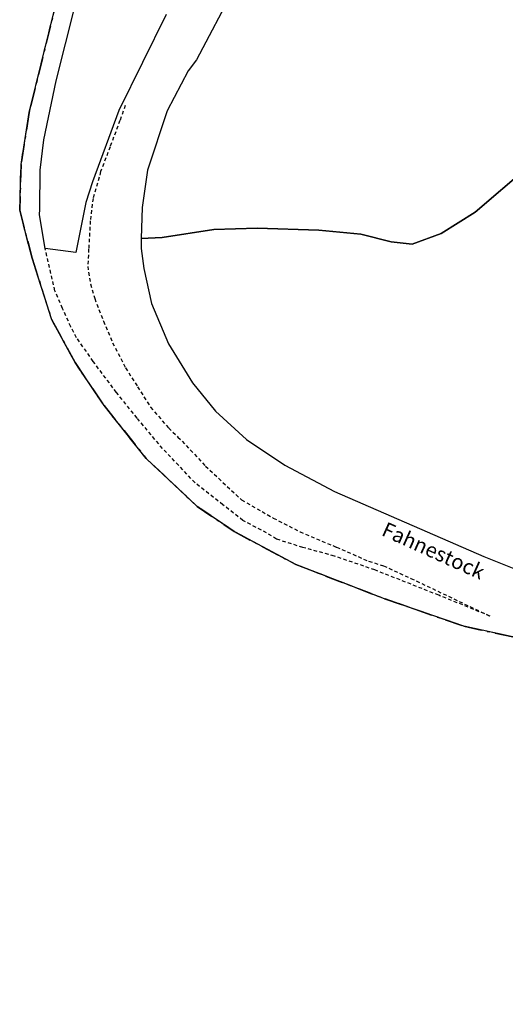
# Model space of a CAD drawing. Units: metres. Extents: x 1035594 to 1038787, y 6292821 to 6299977.
# Drawn here: x 1036679 to 1036761, y 6296198 to 6296364 of the extents above; entities that cross this region are included whole.
import ezdxf
from ezdxf.enums import TextEntityAlignment as Align

# ---------------------------------------------------------------- set-up
doc = ezdxf.new("R2010")
doc.units = ezdxf.units.M
for name, pattern in [('TOPO1', [1, 0.6, -0.4]), ('TOPO2', [2.4, 2, -0.4]), ('TOPO5', [5.4, 3, -1, 0.4, -1])]:
    doc.linetypes.add(name, pattern=pattern)
for name, color, linetype in [('ig_cad_detail_lineaire', 252, 'TOPO1'), ('ig_cad_lieudit', 7, 'ByLayer'), ('ig_cad_limcom', 1, 'TOPO5'), ('ig_cad_nom_voie', 8, 'CONTINUOUS'), ('ig_cad_parcel', 3, 'CONTINUOUS'), ('ig_cad_section', 20, 'TOPO2')]:
    doc.layers.add(name, color=color, linetype=linetype)
doc.styles.add('Times New Roman', font='times.ttf')

msp = doc.modelspace()

# ---------------------------------------------------------------- linework, layer by layer
at = {"layer": 'ig_cad_detail_lineaire'}
msp.add_lwpolyline([(1036696.98, 6296349.27), (1036696.09, 6296346.74), (1036694.44, 6296342.33), (1036692.85, 6296338.16), (1036691.57, 6296333.65), (1036691.11, 6296329.85), (1036690.83, 6296325.15), (1036690.69, 6296322.21), (1036691.12, 6296319.24), (1036691.85, 6296316.8), (1036693.32, 6296313), (1036694.87, 6296309.34), (1036697.03, 6296305.12), (1036699.07, 6296301.94), (1036701.25, 6296298.5), (1036704.29, 6296294.99), (1036705.85, 6296293.48), (1036710.5, 6296288.59), (1036716.54, 6296282.91), (1036721.89, 6296279.85), (1036726.38, 6296277.51), (1036732.5, 6296274.95), (1036737.92, 6296272.58), (1036740.41, 6296271.81), (1036745.03, 6296269.68), (1036758.36, 6296263.32), (1036749.7, 6296266.85), (1036738.98, 6296271.1), (1036732.16, 6296273.44), (1036726.87, 6296274.89), (1036722.43, 6296276.29), (1036720.76, 6296277.35), (1036716.76, 6296279.43), (1036713.4, 6296282.08), (1036708.73, 6296285.77), (1036703.26, 6296291.55), (1036698.98, 6296296.67), (1036695.51, 6296300.98), (1036691.6, 6296306.21), (1036688.81, 6296310.2), (1036687.82, 6296312.04), (1036686.46, 6296315.13), (1036685.17, 6296318.1), (1036683.52, 6296325.22)], dxfattribs=at)
at = {"layer": 'ig_cad_lieudit'}
msp.add_lwpolyline([(1036880.38, 6296185.94), (1036861.01, 6296206.75), (1036843.6, 6296222.75), (1036826.91, 6296234.66), (1036800.25, 6296249.98), (1036785.26, 6296254.82), (1036753.93, 6296261.62), (1036740.57, 6296266.27), (1036725.65, 6296272.02), (1036715.32, 6296277.56), (1036709.09, 6296281.81), (1036700.51, 6296289.87), (1036693.43, 6296298.78), (1036688.54, 6296306.05), (1036684.64, 6296313.21), (1036681.32, 6296323.57), (1036679.24, 6296331.67), (1036679.48, 6296339.37), (1036680.84, 6296348.08), (1036689.55, 6296383.6)], dxfattribs=at)
at = {"layer": 'ig_cad_limcom'}
msp.add_lwpolyline([(1036689.55, 6296383.6), (1036680.84, 6296348.08), (1036679.48, 6296339.37), (1036679.24, 6296331.67), (1036681.32, 6296323.57), (1036684.64, 6296313.21), (1036688.54, 6296306.05), (1036693.43, 6296298.78), (1036700.51, 6296289.87), (1036709.09, 6296281.81), (1036715.32, 6296277.56), (1036725.65, 6296272.02), (1036740.57, 6296266.27), (1036753.93, 6296261.62), (1036785.26, 6296254.82), (1036800.25, 6296249.98), (1036826.91, 6296234.66), (1036843.6, 6296222.75), (1036861.01, 6296206.75), (1036880.38, 6296185.94)], dxfattribs=at)
msp.add_lwpolyline([(1036689.55, 6296383.6), (1036680.84, 6296348.08), (1036679.48, 6296339.37), (1036679.24, 6296331.67), (1036681.32, 6296323.57), (1036684.64, 6296313.21), (1036688.54, 6296306.05), (1036693.43, 6296298.78), (1036700.51, 6296289.87), (1036709.09, 6296281.81), (1036715.32, 6296277.56), (1036725.65, 6296272.02), (1036740.57, 6296266.27), (1036753.93, 6296261.62), (1036785.26, 6296254.82), (1036800.25, 6296249.98), (1036826.91, 6296234.66), (1036843.6, 6296222.75), (1036861.01, 6296206.75), (1036880.38, 6296185.94)], dxfattribs=at)
msp.add_lwpolyline([(1036689.55, 6296383.6), (1036680.84, 6296348.08), (1036679.48, 6296339.37), (1036679.24, 6296331.67), (1036681.32, 6296323.57), (1036684.64, 6296313.21), (1036688.54, 6296306.05), (1036693.43, 6296298.78), (1036700.51, 6296289.87), (1036709.09, 6296281.81), (1036715.32, 6296277.56), (1036725.65, 6296272.02), (1036740.57, 6296266.27), (1036753.93, 6296261.62), (1036785.26, 6296254.82), (1036800.25, 6296249.98), (1036826.91, 6296234.66), (1036843.6, 6296222.75), (1036861.01, 6296206.75), (1036880.38, 6296185.94)], dxfattribs=at)
msp.add_lwpolyline([(1036689.55, 6296383.6), (1036680.84, 6296348.08), (1036679.48, 6296339.37), (1036679.24, 6296331.67), (1036681.32, 6296323.57), (1036684.64, 6296313.21), (1036688.54, 6296306.05), (1036693.43, 6296298.78), (1036700.51, 6296289.87), (1036709.09, 6296281.81), (1036715.32, 6296277.56), (1036725.65, 6296272.02), (1036740.57, 6296266.27), (1036753.93, 6296261.62), (1036785.26, 6296254.82), (1036800.25, 6296249.98), (1036826.91, 6296234.66), (1036843.6, 6296222.75), (1036861.01, 6296206.75), (1036880.38, 6296185.94)], dxfattribs=at)
msp.add_lwpolyline([(1036689.55, 6296383.6), (1036680.84, 6296348.08), (1036679.48, 6296339.37), (1036679.24, 6296331.67), (1036681.32, 6296323.57), (1036684.64, 6296313.21), (1036688.54, 6296306.05), (1036693.43, 6296298.78), (1036700.51, 6296289.87), (1036709.09, 6296281.81), (1036715.32, 6296277.56), (1036725.65, 6296272.02), (1036740.57, 6296266.27), (1036753.93, 6296261.62), (1036785.26, 6296254.82), (1036800.25, 6296249.98), (1036826.91, 6296234.66), (1036843.6, 6296222.75), (1036861.01, 6296206.75), (1036880.38, 6296185.94)], dxfattribs=at)
msp.add_lwpolyline([(1036689.55, 6296383.6), (1036680.84, 6296348.08), (1036679.48, 6296339.37), (1036679.24, 6296331.67), (1036681.32, 6296323.57), (1036684.64, 6296313.21), (1036688.54, 6296306.05), (1036693.43, 6296298.78), (1036700.51, 6296289.87), (1036709.09, 6296281.81), (1036715.32, 6296277.56), (1036725.65, 6296272.02), (1036740.57, 6296266.27), (1036753.93, 6296261.62), (1036785.26, 6296254.82), (1036800.25, 6296249.98), (1036826.91, 6296234.66), (1036843.6, 6296222.75), (1036861.01, 6296206.75), (1036880.38, 6296185.94)], dxfattribs=at)
msp.add_lwpolyline([(1036689.55, 6296383.6), (1036680.84, 6296348.08), (1036679.48, 6296339.37), (1036679.24, 6296331.67), (1036681.32, 6296323.57), (1036684.64, 6296313.21), (1036688.54, 6296306.05), (1036693.43, 6296298.78), (1036700.51, 6296289.87), (1036709.09, 6296281.81), (1036715.32, 6296277.56), (1036725.65, 6296272.02), (1036740.57, 6296266.27), (1036753.93, 6296261.62), (1036785.26, 6296254.82), (1036800.25, 6296249.98), (1036826.91, 6296234.66), (1036843.6, 6296222.75), (1036861.01, 6296206.75), (1036880.38, 6296185.94)], dxfattribs=at)
msp.add_lwpolyline([(1036689.55, 6296383.6), (1036680.84, 6296348.08), (1036679.48, 6296339.37), (1036679.24, 6296331.67), (1036681.32, 6296323.57), (1036684.64, 6296313.21), (1036688.54, 6296306.05), (1036693.43, 6296298.78), (1036700.51, 6296289.87), (1036709.09, 6296281.81), (1036715.32, 6296277.56), (1036725.65, 6296272.02), (1036740.57, 6296266.27), (1036753.93, 6296261.62), (1036785.26, 6296254.82), (1036800.25, 6296249.98), (1036826.91, 6296234.66), (1036843.6, 6296222.75), (1036861.01, 6296206.75), (1036880.38, 6296185.94)], dxfattribs=at)
msp.add_lwpolyline([(1036689.55, 6296383.6), (1036680.84, 6296348.08), (1036679.48, 6296339.37), (1036679.24, 6296331.67), (1036681.32, 6296323.57), (1036684.64, 6296313.21), (1036688.54, 6296306.05), (1036693.43, 6296298.78), (1036700.51, 6296289.87), (1036709.09, 6296281.81), (1036715.32, 6296277.56), (1036725.65, 6296272.02), (1036740.57, 6296266.27), (1036753.93, 6296261.62), (1036785.26, 6296254.82), (1036800.25, 6296249.98), (1036826.91, 6296234.66), (1036843.6, 6296222.75), (1036861.01, 6296206.75), (1036880.38, 6296185.94)], dxfattribs=at)
msp.add_lwpolyline([(1036689.55, 6296383.6), (1036680.84, 6296348.08), (1036679.48, 6296339.37), (1036679.24, 6296331.67), (1036681.32, 6296323.57), (1036684.64, 6296313.21), (1036688.54, 6296306.05), (1036693.43, 6296298.78), (1036700.51, 6296289.87), (1036709.09, 6296281.81), (1036715.32, 6296277.56), (1036725.65, 6296272.02), (1036740.57, 6296266.27), (1036753.93, 6296261.62), (1036785.26, 6296254.82), (1036800.25, 6296249.98), (1036826.91, 6296234.66), (1036843.6, 6296222.75), (1036861.01, 6296206.75), (1036880.38, 6296185.94)], dxfattribs=at)
msp.add_lwpolyline([(1036689.55, 6296383.6), (1036680.84, 6296348.08), (1036679.48, 6296339.37), (1036679.24, 6296331.67), (1036681.32, 6296323.57), (1036684.64, 6296313.21), (1036688.54, 6296306.05), (1036693.43, 6296298.78), (1036700.51, 6296289.87), (1036709.09, 6296281.81), (1036715.32, 6296277.56), (1036725.65, 6296272.02), (1036740.57, 6296266.27), (1036753.93, 6296261.62), (1036785.26, 6296254.82), (1036800.25, 6296249.98), (1036826.91, 6296234.66), (1036843.6, 6296222.75), (1036861.01, 6296206.75), (1036880.38, 6296185.94)], dxfattribs=at)
msp.add_lwpolyline([(1036689.55, 6296383.6), (1036680.84, 6296348.08), (1036679.48, 6296339.37), (1036679.24, 6296331.67), (1036681.32, 6296323.57), (1036684.64, 6296313.21), (1036688.54, 6296306.05), (1036693.43, 6296298.78), (1036700.51, 6296289.87), (1036709.09, 6296281.81), (1036715.32, 6296277.56), (1036725.65, 6296272.02), (1036740.57, 6296266.27), (1036753.93, 6296261.62), (1036785.26, 6296254.82), (1036800.25, 6296249.98), (1036826.91, 6296234.66), (1036843.6, 6296222.75), (1036861.01, 6296206.75), (1036880.38, 6296185.94)], dxfattribs=at)
msp.add_lwpolyline([(1036689.55, 6296383.6), (1036680.84, 6296348.08), (1036679.48, 6296339.37), (1036679.24, 6296331.67), (1036681.32, 6296323.57), (1036684.64, 6296313.21), (1036688.54, 6296306.05), (1036693.43, 6296298.78), (1036700.51, 6296289.87), (1036709.09, 6296281.81), (1036715.32, 6296277.56), (1036725.65, 6296272.02), (1036740.57, 6296266.27), (1036753.93, 6296261.62), (1036785.26, 6296254.82), (1036800.25, 6296249.98), (1036826.91, 6296234.66), (1036843.6, 6296222.75), (1036861.01, 6296206.75), (1036880.38, 6296185.94)], dxfattribs=at)
msp.add_lwpolyline([(1036689.55, 6296383.6), (1036680.84, 6296348.08), (1036679.48, 6296339.37), (1036679.24, 6296331.67), (1036681.32, 6296323.57), (1036684.64, 6296313.21), (1036688.54, 6296306.05), (1036693.43, 6296298.78), (1036700.51, 6296289.87), (1036709.09, 6296281.81), (1036715.32, 6296277.56), (1036725.65, 6296272.02), (1036740.57, 6296266.27), (1036753.93, 6296261.62), (1036785.26, 6296254.82), (1036800.25, 6296249.98), (1036826.91, 6296234.66), (1036843.6, 6296222.75), (1036861.01, 6296206.75), (1036880.38, 6296185.94)], dxfattribs=at)
msp.add_lwpolyline([(1036689.55, 6296383.6), (1036680.84, 6296348.08), (1036679.48, 6296339.37), (1036679.24, 6296331.67), (1036681.32, 6296323.57), (1036684.64, 6296313.21), (1036688.54, 6296306.05), (1036693.43, 6296298.78), (1036700.51, 6296289.87), (1036709.09, 6296281.81), (1036715.32, 6296277.56), (1036725.65, 6296272.02), (1036740.57, 6296266.27), (1036753.93, 6296261.62), (1036785.26, 6296254.82), (1036800.25, 6296249.98), (1036826.91, 6296234.66), (1036843.6, 6296222.75), (1036861.01, 6296206.75), (1036880.38, 6296185.94)], dxfattribs=at)
msp.add_lwpolyline([(1036689.55, 6296383.6), (1036680.84, 6296348.08), (1036679.48, 6296339.37), (1036679.24, 6296331.67), (1036681.32, 6296323.57), (1036684.64, 6296313.21), (1036688.54, 6296306.05), (1036693.43, 6296298.78), (1036700.51, 6296289.87), (1036709.09, 6296281.81), (1036715.32, 6296277.56), (1036725.65, 6296272.02), (1036740.57, 6296266.27), (1036753.93, 6296261.62), (1036785.26, 6296254.82), (1036800.25, 6296249.98), (1036826.91, 6296234.66), (1036843.6, 6296222.75), (1036861.01, 6296206.75), (1036880.38, 6296185.94)], dxfattribs=at)
msp.add_lwpolyline([(1036689.55, 6296383.6), (1036680.84, 6296348.08), (1036679.48, 6296339.37), (1036679.24, 6296331.67), (1036681.32, 6296323.57), (1036684.64, 6296313.21), (1036688.54, 6296306.05), (1036693.43, 6296298.78), (1036700.51, 6296289.87), (1036709.09, 6296281.81), (1036715.32, 6296277.56), (1036725.65, 6296272.02), (1036740.57, 6296266.27), (1036753.93, 6296261.62), (1036785.26, 6296254.82), (1036800.25, 6296249.98), (1036826.91, 6296234.66), (1036843.6, 6296222.75), (1036861.01, 6296206.75), (1036880.38, 6296185.94)], dxfattribs=at)
msp.add_lwpolyline([(1036689.55, 6296383.6), (1036680.84, 6296348.08), (1036679.48, 6296339.37), (1036679.24, 6296331.67), (1036681.32, 6296323.57), (1036684.64, 6296313.21), (1036688.54, 6296306.05), (1036693.43, 6296298.78), (1036700.51, 6296289.87), (1036709.09, 6296281.81), (1036715.32, 6296277.56), (1036725.65, 6296272.02), (1036740.57, 6296266.27), (1036753.93, 6296261.62), (1036785.26, 6296254.82), (1036800.25, 6296249.98), (1036826.91, 6296234.66), (1036843.6, 6296222.75), (1036861.01, 6296206.75), (1036880.38, 6296185.94)], dxfattribs=at)
msp.add_lwpolyline([(1036689.55, 6296383.6), (1036680.84, 6296348.08), (1036679.48, 6296339.37), (1036679.24, 6296331.67), (1036681.32, 6296323.57), (1036684.64, 6296313.21), (1036688.54, 6296306.05), (1036693.43, 6296298.78), (1036700.51, 6296289.87), (1036709.09, 6296281.81), (1036715.32, 6296277.56), (1036725.65, 6296272.02), (1036740.57, 6296266.27), (1036753.93, 6296261.62), (1036785.26, 6296254.82), (1036800.25, 6296249.98), (1036826.91, 6296234.66), (1036843.6, 6296222.75), (1036861.01, 6296206.75), (1036880.38, 6296185.94)], dxfattribs=at)
msp.add_lwpolyline([(1036689.55, 6296383.6), (1036680.84, 6296348.08), (1036679.48, 6296339.37), (1036679.24, 6296331.67), (1036681.32, 6296323.57), (1036684.64, 6296313.21), (1036688.54, 6296306.05), (1036693.43, 6296298.78), (1036700.51, 6296289.87), (1036709.09, 6296281.81), (1036715.32, 6296277.56), (1036725.65, 6296272.02), (1036740.57, 6296266.27), (1036753.93, 6296261.62), (1036785.26, 6296254.82), (1036800.25, 6296249.98), (1036826.91, 6296234.66), (1036843.6, 6296222.75), (1036861.01, 6296206.75), (1036880.38, 6296185.94)], dxfattribs=at)
msp.add_lwpolyline([(1036689.55, 6296383.6), (1036680.84, 6296348.08), (1036679.48, 6296339.37), (1036679.24, 6296331.67), (1036681.32, 6296323.57), (1036684.64, 6296313.21), (1036688.54, 6296306.05), (1036693.43, 6296298.78), (1036700.51, 6296289.87), (1036709.09, 6296281.81), (1036715.32, 6296277.56), (1036725.65, 6296272.02), (1036740.57, 6296266.27), (1036753.93, 6296261.62), (1036785.26, 6296254.82), (1036800.25, 6296249.98), (1036826.91, 6296234.66), (1036843.6, 6296222.75), (1036861.01, 6296206.75), (1036880.38, 6296185.94)], dxfattribs=at)
msp.add_lwpolyline([(1036689.55, 6296383.6), (1036680.84, 6296348.08), (1036679.48, 6296339.37), (1036679.24, 6296331.67), (1036681.32, 6296323.57), (1036684.64, 6296313.21), (1036688.54, 6296306.05), (1036693.43, 6296298.78), (1036700.51, 6296289.87), (1036709.09, 6296281.81), (1036715.32, 6296277.56), (1036725.65, 6296272.02), (1036740.57, 6296266.27), (1036753.93, 6296261.62), (1036785.26, 6296254.82), (1036800.25, 6296249.98), (1036826.91, 6296234.66), (1036843.6, 6296222.75), (1036861.01, 6296206.75), (1036880.38, 6296185.94)], dxfattribs=at)
msp.add_lwpolyline([(1036689.55, 6296383.6), (1036680.84, 6296348.08), (1036679.48, 6296339.37), (1036679.24, 6296331.67), (1036681.32, 6296323.57), (1036684.64, 6296313.21), (1036688.54, 6296306.05), (1036693.43, 6296298.78), (1036700.51, 6296289.87), (1036709.09, 6296281.81), (1036715.32, 6296277.56), (1036725.65, 6296272.02), (1036740.57, 6296266.27), (1036753.93, 6296261.62), (1036785.26, 6296254.82), (1036800.25, 6296249.98), (1036826.91, 6296234.66), (1036843.6, 6296222.75), (1036861.01, 6296206.75), (1036880.38, 6296185.94)], dxfattribs=at)
msp.add_lwpolyline([(1036689.55, 6296383.6), (1036680.84, 6296348.08), (1036679.48, 6296339.37), (1036679.24, 6296331.67), (1036681.32, 6296323.57), (1036684.64, 6296313.21), (1036688.54, 6296306.05), (1036693.43, 6296298.78), (1036700.51, 6296289.87), (1036709.09, 6296281.81), (1036715.32, 6296277.56), (1036725.65, 6296272.02), (1036740.57, 6296266.27), (1036753.93, 6296261.62), (1036785.26, 6296254.82), (1036800.25, 6296249.98), (1036826.91, 6296234.66), (1036843.6, 6296222.75), (1036861.01, 6296206.75), (1036880.38, 6296185.94)], dxfattribs=at)
msp.add_lwpolyline([(1036689.55, 6296383.6), (1036680.84, 6296348.08), (1036679.48, 6296339.37), (1036679.24, 6296331.67), (1036681.32, 6296323.57), (1036684.64, 6296313.21), (1036688.54, 6296306.05), (1036693.43, 6296298.78), (1036700.51, 6296289.87), (1036709.09, 6296281.81), (1036715.32, 6296277.56), (1036725.65, 6296272.02), (1036740.57, 6296266.27), (1036753.93, 6296261.62), (1036785.26, 6296254.82), (1036800.25, 6296249.98), (1036826.91, 6296234.66), (1036843.6, 6296222.75), (1036861.01, 6296206.75), (1036880.38, 6296185.94)], dxfattribs=at)
msp.add_lwpolyline([(1036689.55, 6296383.6), (1036680.84, 6296348.08), (1036679.48, 6296339.37), (1036679.24, 6296331.67), (1036681.32, 6296323.57), (1036684.64, 6296313.21), (1036688.54, 6296306.05), (1036693.43, 6296298.78), (1036700.51, 6296289.87), (1036709.09, 6296281.81), (1036715.32, 6296277.56), (1036725.65, 6296272.02), (1036740.57, 6296266.27), (1036753.93, 6296261.62), (1036785.26, 6296254.82), (1036800.25, 6296249.98), (1036826.91, 6296234.66), (1036843.6, 6296222.75), (1036861.01, 6296206.75), (1036880.38, 6296185.94)], dxfattribs=at)
msp.add_lwpolyline([(1036689.55, 6296383.6), (1036680.84, 6296348.08), (1036679.48, 6296339.37), (1036679.24, 6296331.67), (1036681.32, 6296323.57), (1036684.64, 6296313.21), (1036688.54, 6296306.05), (1036693.43, 6296298.78), (1036700.51, 6296289.87), (1036709.09, 6296281.81), (1036715.32, 6296277.56), (1036725.65, 6296272.02), (1036740.57, 6296266.27), (1036753.93, 6296261.62), (1036785.26, 6296254.82), (1036800.25, 6296249.98), (1036826.91, 6296234.66), (1036843.6, 6296222.75), (1036861.01, 6296206.75), (1036880.38, 6296185.94)], dxfattribs=at)
msp.add_lwpolyline([(1036689.55, 6296383.6), (1036680.84, 6296348.08), (1036679.48, 6296339.37), (1036679.24, 6296331.67), (1036681.32, 6296323.57), (1036684.64, 6296313.21), (1036688.54, 6296306.05), (1036693.43, 6296298.78), (1036700.51, 6296289.87), (1036709.09, 6296281.81), (1036715.32, 6296277.56), (1036725.65, 6296272.02), (1036740.57, 6296266.27), (1036753.93, 6296261.62), (1036785.26, 6296254.82), (1036800.25, 6296249.98), (1036826.91, 6296234.66), (1036843.6, 6296222.75), (1036861.01, 6296206.75), (1036880.38, 6296185.94)], dxfattribs=at)
msp.add_lwpolyline([(1036689.55, 6296383.6), (1036680.84, 6296348.08), (1036679.48, 6296339.37), (1036679.24, 6296331.67), (1036681.32, 6296323.57), (1036684.64, 6296313.21), (1036688.54, 6296306.05), (1036693.43, 6296298.78), (1036700.51, 6296289.87), (1036709.09, 6296281.81), (1036715.32, 6296277.56), (1036725.65, 6296272.02), (1036740.57, 6296266.27), (1036753.93, 6296261.62), (1036785.26, 6296254.82), (1036800.25, 6296249.98), (1036826.91, 6296234.66), (1036843.6, 6296222.75), (1036861.01, 6296206.75), (1036880.38, 6296185.94)], dxfattribs=at)
msp.add_lwpolyline([(1036689.55, 6296383.6), (1036680.84, 6296348.08), (1036679.48, 6296339.37), (1036679.24, 6296331.67), (1036681.32, 6296323.57), (1036684.64, 6296313.21), (1036688.54, 6296306.05), (1036693.43, 6296298.78), (1036700.51, 6296289.87), (1036709.09, 6296281.81), (1036715.32, 6296277.56), (1036725.65, 6296272.02), (1036740.57, 6296266.27), (1036753.93, 6296261.62), (1036785.26, 6296254.82), (1036800.25, 6296249.98), (1036826.91, 6296234.66), (1036843.6, 6296222.75), (1036861.01, 6296206.75), (1036880.38, 6296185.94)], dxfattribs=at)
msp.add_lwpolyline([(1036689.55, 6296383.6), (1036680.84, 6296348.08), (1036679.48, 6296339.37), (1036679.24, 6296331.67), (1036681.32, 6296323.57), (1036684.64, 6296313.21), (1036688.54, 6296306.05), (1036693.43, 6296298.78), (1036700.51, 6296289.87), (1036709.09, 6296281.81), (1036715.32, 6296277.56), (1036725.65, 6296272.02), (1036740.57, 6296266.27), (1036753.93, 6296261.62), (1036785.26, 6296254.82), (1036800.25, 6296249.98), (1036826.91, 6296234.66), (1036843.6, 6296222.75), (1036861.01, 6296206.75), (1036880.38, 6296185.94)], dxfattribs=at)
msp.add_lwpolyline([(1036689.55, 6296383.6), (1036680.84, 6296348.08), (1036679.48, 6296339.37), (1036679.24, 6296331.67), (1036681.32, 6296323.57), (1036684.64, 6296313.21), (1036688.54, 6296306.05), (1036693.43, 6296298.78), (1036700.51, 6296289.87), (1036709.09, 6296281.81), (1036715.32, 6296277.56), (1036725.65, 6296272.02), (1036740.57, 6296266.27), (1036753.93, 6296261.62), (1036785.26, 6296254.82), (1036800.25, 6296249.98), (1036826.91, 6296234.66), (1036843.6, 6296222.75), (1036861.01, 6296206.75), (1036880.38, 6296185.94)], dxfattribs=at)
msp.add_lwpolyline([(1036689.55, 6296383.6), (1036680.84, 6296348.08), (1036679.48, 6296339.37), (1036679.24, 6296331.67), (1036681.32, 6296323.57), (1036684.64, 6296313.21), (1036688.54, 6296306.05), (1036693.43, 6296298.78), (1036700.51, 6296289.87), (1036709.09, 6296281.81), (1036715.32, 6296277.56), (1036725.65, 6296272.02), (1036740.57, 6296266.27), (1036753.93, 6296261.62), (1036785.26, 6296254.82), (1036800.25, 6296249.98), (1036826.91, 6296234.66), (1036843.6, 6296222.75), (1036861.01, 6296206.75), (1036880.38, 6296185.94)], dxfattribs=at)
msp.add_lwpolyline([(1036689.55, 6296383.6), (1036680.84, 6296348.08), (1036679.48, 6296339.37), (1036679.24, 6296331.67), (1036681.32, 6296323.57), (1036684.64, 6296313.21), (1036688.54, 6296306.05), (1036693.43, 6296298.78), (1036700.51, 6296289.87), (1036709.09, 6296281.81), (1036715.32, 6296277.56), (1036725.65, 6296272.02), (1036740.57, 6296266.27), (1036753.93, 6296261.62), (1036785.26, 6296254.82), (1036800.25, 6296249.98), (1036826.91, 6296234.66), (1036843.6, 6296222.75), (1036861.01, 6296206.75), (1036880.38, 6296185.94)], dxfattribs=at)
msp.add_lwpolyline([(1036689.55, 6296383.6), (1036680.84, 6296348.08), (1036679.48, 6296339.37), (1036679.24, 6296331.67), (1036681.32, 6296323.57), (1036684.64, 6296313.21), (1036688.54, 6296306.05), (1036693.43, 6296298.78), (1036700.51, 6296289.87), (1036709.09, 6296281.81), (1036715.32, 6296277.56), (1036725.65, 6296272.02), (1036740.57, 6296266.27), (1036753.93, 6296261.62), (1036785.26, 6296254.82), (1036800.25, 6296249.98), (1036826.91, 6296234.66), (1036843.6, 6296222.75), (1036861.01, 6296206.75), (1036880.38, 6296185.94)], dxfattribs=at)
at = {"layer": 'ig_cad_parcel'}
for points in [[(1036721.62, 6296381.03), (1036708.97, 6296356.99), (1036707.58, 6296355.14), (1036704.03, 6296348.4), (1036700.73, 6296338.38), (1036699.82, 6296332.13), (1036699.66, 6296326.91), (1036703.22, 6296327.09), (1036711.86, 6296328.42), (1036719.17, 6296328.62), (1036729.56, 6296328.32), (1036736.62, 6296327.63), (1036741.73, 6296326.33), (1036745.23, 6296325.95), (1036750.13, 6296327.75), (1036755.84, 6296331.32), (1036764.76, 6296338.97), (1036770.67, 6296345.42), (1036778.56, 6296347.45), (1036782.64, 6296350.29), (1036783.39, 6296351.26), (1036793.78, 6296361.04), (1036804.58, 6296369.72)], [(1036703.88, 6296364.59), (1036695.91, 6296348.44), (1036691.47, 6296336.41), (1036690.38, 6296332.98), (1036688.7, 6296324.53), (1036683.52, 6296325.22), (1036682.56, 6296330.9), (1036682.63, 6296331.84), (1036682.66, 6296338.38), (1036683.31, 6296343.49), (1036685.37, 6296353.42), (1036690.05, 6296371.95)], [(1036764.76, 6296338.97), (1036755.84, 6296331.32), (1036750.13, 6296327.75), (1036745.23, 6296325.95), (1036741.73, 6296326.33), (1036736.62, 6296327.63), (1036729.56, 6296328.32), (1036719.17, 6296328.62), (1036711.86, 6296328.42), (1036703.22, 6296327.09), (1036699.66, 6296326.91), (1036699.65, 6296325.19), (1036700.13, 6296321.82), (1036701.41, 6296315.98), (1036704.24, 6296309.18), (1036708.27, 6296302.6), (1036712.18, 6296297.84), (1036717.4, 6296293.06), (1036723.83, 6296288.72), (1036732.17, 6296284.33), (1036757.3, 6296273.38), (1036765.41, 6296270.13)]]:
    msp.add_lwpolyline(points, dxfattribs=at)
at = {"layer": 'ig_cad_section'}
msp.add_lwpolyline([(1036880.38, 6296185.94), (1036861.01, 6296206.75), (1036843.6, 6296222.75), (1036826.91, 6296234.66), (1036800.25, 6296249.98), (1036785.26, 6296254.82), (1036753.93, 6296261.62), (1036740.57, 6296266.27), (1036725.65, 6296272.02), (1036715.32, 6296277.56), (1036709.09, 6296281.81), (1036700.51, 6296289.87), (1036693.43, 6296298.78), (1036688.54, 6296306.05), (1036684.64, 6296313.21), (1036681.32, 6296323.57), (1036679.24, 6296331.67), (1036679.48, 6296339.37), (1036680.84, 6296348.08), (1036689.55, 6296383.6)], dxfattribs=at)

# ---------------------------------------------------------------- texts
at = {"layer": 'ig_cad_nom_voie', "style": 'Times New Roman'}
msp.add_text('Fahnestock', height=2.5, rotation=335.7, dxfattribs=at).set_placement((1036739.59, 6296276.29), align=Align.BOTTOM_LEFT)

doc.saveas('drawing.dxf')
